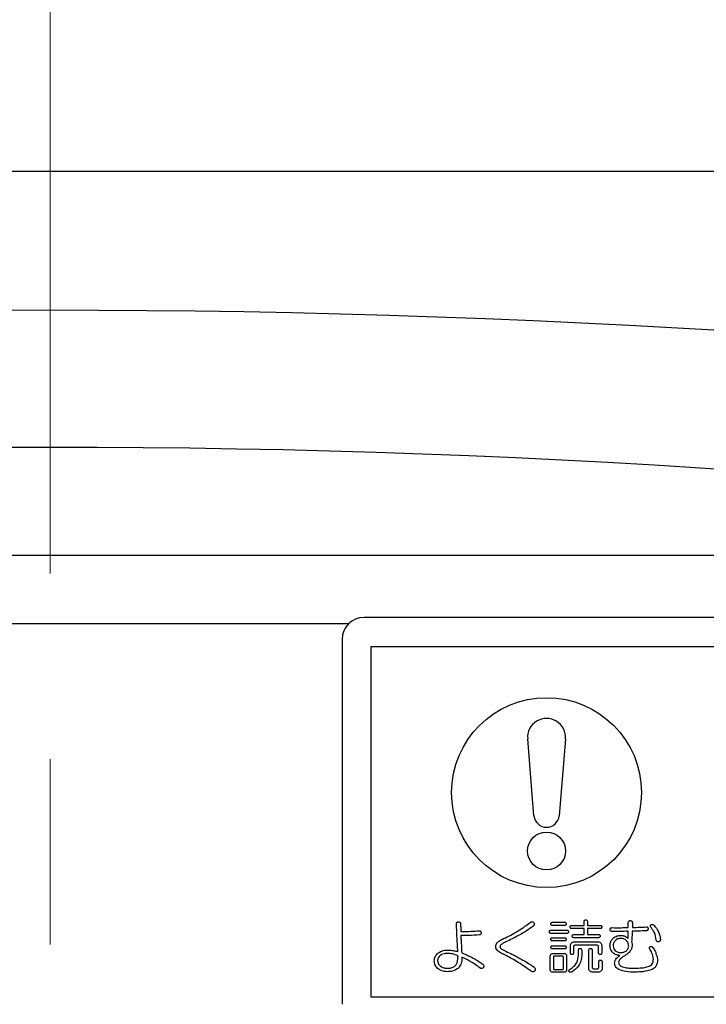
# Model space of a CAD drawing. Units: millimetres. Extents: x -66 to 476, y -1 to 283.
# Drawn here: x 71 to 81, y 93 to 107 of the extents above; entities that cross this region are included whole.
import ezdxf

# ---------------------------------------------------------------- set-up
doc = ezdxf.new("R2010")
doc.units = ezdxf.units.MM
doc.linetypes.add('CENTERX2', pattern=[20.32, 12.7, -2.54, 2.54, -2.54])
doc.layers.add('SLD-0', color=179, linetype='Continuous')
doc.styles.add('SLDTEXTSTYLE0', font='TXT', dxfattribs={"width": 0.7, "bigfont": 'bigfont'})
doc.dimstyles.new('SLDDIMSTYLE0', dxfattribs={"dimtxt": 3.5, "dimasz": 4, "dimexe": 0, "dimexo": 0.0625, "dimgap": 0.875, "dimtad": 3, "dimdec": 0, "dimlfac": 5, "dimrnd": 1e-09, "dimzin": 12, "dimdsep": 46, "dimtxsty": 'SLDTEXTSTYLE0', "dimblk1": 'OPEN30', "dimblk2": 'OPEN30', "dimsah": 1, "dimcen": 0.09, "dimadec": 0, "dimazin": 3, "dimtfac": 1, "dimtdec": 0, "dimtofl": 0, "dimtmove": 0, "dimatfit": 3, "dimldrblk": 'OPEN30', "dimfxl": 1, "dimfrac": 2, "dimtolj": 1, "dimtzin": 12, "dimarcsym": 0})

# ---------------------------------------------------------------- blocks, each defined once
blk = doc.blocks.new('_OPEN30')
at = {"color": 0, "linetype": 'ByBlock', "lineweight": -2}
for p, q in [((-1, 0.267949), (0, 0)), ((0, 0), (-1, -0.267949)), ((0, 0), (-1, 0))]:
    blk.add_line(p, q, dxfattribs=at)
blk = doc.blocks.new('_D')
at = {"layer": 'SLD-0'}
for p, q in [((72.618, 166.719), (113.578, 166.719)), ((112.578, 166.719), (112.578, 80.847)), ((96.433, 80.847), (113.578, 80.847))]:
    blk.add_line(p, q, dxfattribs=at)
at = {"layer": 'SLD-0', "xscale": 4, "yscale": 4}
for p, rotation in [((112.578, 166.719), 90), ((112.578, 80.847), 270)]:
    blk.add_blockref('_OPEN30', p, dxfattribs=dict(at, rotation=rotation))
at = {"layer": 'SLD-0', "insert": (108.066, 118.613), "char_height": 3.5, "attachment_point": 1, "rotation": 90, "style": 'SLDTEXTSTYLE0'}
blk.add_mtext('429', dxfattribs=at)

msp = doc.modelspace()

# ---------------------------------------------------------------- linework, layer by layer
at = {"color": 7, "linetype": 'Continuous', "lineweight": 25}
for p, q in [((52.718, 104.6066), (90.518, 104.6066)), ((51.5923, 99.3471), (91.6438, 99.3471)), ((91.318, 98.4971), (75.918, 98.4971)), ((75.618, 98.1971), (75.618, 93.1971)), ((76.018, 98.0971), (80.818, 98.0971)), ((76.018, 93.2971), (76.018, 98.0971)), ((78.2456, 95.78), (78.1595, 96.8313)), ((78.6766, 96.8313), (78.5904, 95.78)), ((78.1399, 94.2783), (78.1931, 94.3189)), ((78.5024, 94.322), (78.6618, 94.322)), ((78.6618, 94.2777), (78.5024, 94.2777)), ((78.7649, 94.2783), (78.9331, 94.2783)), ((78.9331, 94.2783), (78.9331, 94.3283)), ((78.9774, 94.3283), (78.9774, 94.2783)), ((78.9774, 94.2783), (79.1492, 94.2783)), ((79.5367, 94.2502), (79.5367, 94.3127)), ((79.593, 94.3127), (79.593, 94.2502)), ((78.4805, 94.2127), (78.693, 94.2127)), ((78.693, 94.1683), (78.4805, 94.1683)), ((78.9331, 94.234), (78.7649, 94.234)), ((78.793, 94.1533), (78.9331, 94.1533)), ((78.9331, 94.1533), (78.9331, 94.234)), ((79.1492, 94.234), (78.9774, 94.234)), ((78.9774, 94.234), (78.9774, 94.1533)), ((78.9774, 94.1533), (79.1274, 94.1533)), ((78.5024, 94.1095), (78.6618, 94.1095)), ((78.6618, 94.0652), (78.5024, 94.0652)), ((78.5024, 94.0002), (78.6618, 94.0002)), ((78.7439, 93.9033), (78.7439, 94.0026)), ((79.1274, 94.109), (78.793, 94.109)), ((78.7939, 94.0526), (79.1235, 94.0526)), ((79.1055, 94.0058), (78.8118, 94.0058)), ((79.1735, 94.0026), (79.1735, 93.9033)), ((78.6618, 93.9558), (78.5024, 93.9558)), ((78.5087, 93.8939), (78.6524, 93.8939)), ((78.7868, 93.9814), (78.7868, 93.9033)), ((78.8549, 93.8689), (78.8549, 93.9377)), ((78.8993, 93.9377), (78.8993, 93.8658)), ((78.9958, 93.6878), (78.9958, 93.9377)), ((79.043, 93.9377), (79.043, 93.7064)), ((79.1299, 93.9033), (79.1299, 93.9814)), ((78.4675, 93.6752), (78.4675, 93.8533)), ((78.5118, 93.8408), (78.5118, 93.6877)), ((78.6337, 93.857), (78.5274, 93.857)), ((78.6487, 93.6877), (78.6487, 93.8408)), ((78.693, 93.8533), (78.693, 93.6752)), ((79.133, 93.7064), (79.133, 93.7783)), ((79.1809, 93.7783), (79.1809, 93.6878)), ((78.6524, 93.6352), (78.5087, 93.6352)), ((78.5274, 93.6721), (78.6337, 93.6721)), ((79.131, 93.6378), (79.0458, 93.6378)), ((79.068, 93.6814), (79.1086, 93.6814)), ((79.5773, 93.6939), (79.6773, 93.6939)), ((80.818, 93.2971), (76.018, 93.2971))]:
    msp.add_line(p, q, dxfattribs=at)
at = {"color": 8, "linetype": 'Continuous', "lineweight": 25}
msp.add_line((75.7049, 98.4082), (48.905, 98.4082), dxfattribs=at)
at = {"color": 7, "linetype": 'Continuous', "lineweight": 25}
for centre, radius in [((78.418, 96.0971), 1.3), ((78.418, 95.2973), 0.2595)]:
    msp.add_circle(centre, radius, dxfattribs=at)
for centre, radius, start, end in [((75.918, 98.1971), 0.3, 90, 180), ((78.418, 96.8525), 0.2595, 355.31275, 184.68725), ((78.418, 95.7942), 0.173, 184.68725, 355.31275)]:
    msp.add_arc(centre, radius, start, end, dxfattribs=at)
for centre, major_axis, ratio in [((71.618, 83.7329), (53.738, 0), 0.3530202), ((71.618, 81.8552), (51.738, 0), 0.3666667)]:
    msp.add_ellipse(centre, major_axis=major_axis, ratio=ratio, start_param=1.1733542, end_param=1.9682384, dxfattribs=at)
for points, knots in [([(77.1832, 94.297), (77.183, 94.3), (77.1826, 94.3061), (77.1846, 94.3151), (77.1912, 94.3227), (77.2012, 94.3258), (77.2083, 94.3254), (77.2119, 94.3252)], [0, 0, 0, 0, 0.18726812, 0.37413499, 0.559941, 0.77931165, 1, 1, 1, 1]), ([(77.2019, 93.9189), (77.1984, 93.9895), (77.1921, 94.1155), (77.1859, 94.2416), (77.1832, 94.297)], [0, 0, 0, 0, 0.5599962, 1, 1, 1, 1]), ([(77.2119, 94.3252), (77.2162, 94.3249), (77.2247, 94.3245), (77.2351, 94.3174), (77.2395, 94.3071), (77.2398, 94.3004), (77.24, 94.297)], [0, 0, 0, 0, 0.2807659, 0.5589955, 0.778984, 1, 1, 1, 1]), ([(77.24, 94.297), (77.241, 94.2778), (77.2429, 94.2434), (77.2431, 94.209), (77.2431, 94.1939)], [0, 0, 0, 0, 0.5599956, 1, 1, 1, 1]), ([(77.8056, 94.0845), (77.8709, 94.1157), (77.9876, 94.1714), (78.0934, 94.2456), (78.1399, 94.2783)], [0, 0, 0, 0, 0.5600148, 1, 1, 1, 1]), ([(78.1931, 94.3189), (78.1975, 94.3215), (78.2064, 94.3268), (78.2212, 94.3283), (78.234, 94.3239), (78.24, 94.3185), (78.2431, 94.3158)], [0, 0, 0, 0, 0.2804414, 0.5595032, 0.7795104, 1, 1, 1, 1]), ([(78.2431, 94.3158), (78.2458, 94.3111), (78.2512, 94.3018), (78.2506, 94.286), (78.2433, 94.274), (78.2369, 94.2685), (78.2337, 94.2658)], [0, 0, 0, 0, 0.2804748, 0.5586506, 0.779052, 1, 1, 1, 1]), ([(78.4774, 94.3002), (78.4777, 94.3037), (78.4782, 94.3109), (78.4873, 94.3211), (78.4967, 94.3217), (78.5024, 94.322)], [0, 0, 0, 0, 0.2812645, 0.5597088, 1, 1, 1, 1]), ([(78.5024, 94.2777), (78.4988, 94.2779), (78.4917, 94.2782), (78.4824, 94.2832), (78.4779, 94.2917), (78.4776, 94.2973), (78.4774, 94.3002)], [0, 0, 0, 0, 0.28105841, 0.55977853, 0.77942458, 1, 1, 1, 1]), ([(78.6618, 94.322), (78.6653, 94.3219), (78.6724, 94.3215), (78.6817, 94.3168), (78.6864, 94.3086), (78.6866, 94.303), (78.6868, 94.3002)], [0, 0, 0, 0, 0.2808571, 0.5596145, 0.7793285, 1, 1, 1, 1]), ([(78.6868, 94.3002), (78.6866, 94.2965), (78.6861, 94.2892), (78.6791, 94.2811), (78.6702, 94.278), (78.6646, 94.2778), (78.6618, 94.2777)], [0, 0, 0, 0, 0.2802273, 0.5585623, 0.7789371, 1, 1, 1, 1]), ([(78.7399, 94.2564), (78.7402, 94.26), (78.7407, 94.2671), (78.7498, 94.2773), (78.7592, 94.2779), (78.7649, 94.2783)], [0, 0, 0, 0, 0.2812645, 0.5597088, 1, 1, 1, 1]), ([(78.9331, 94.3283), (78.9332, 94.3319), (78.9335, 94.3391), (78.9386, 94.3483), (78.947, 94.3529), (78.9527, 94.3531), (78.9555, 94.3533)], [0, 0, 0, 0, 0.28103517, 0.55960427, 0.77916489, 1, 1, 1, 1]), ([(78.9555, 94.3533), (78.9591, 94.3531), (78.9663, 94.3526), (78.9764, 94.3433), (78.977, 94.334), (78.9774, 94.3283)], [0, 0, 0, 0, 0.2812405, 0.560115, 1, 1, 1, 1]), ([(79.1492, 94.2783), (79.1528, 94.2781), (79.1599, 94.2778), (79.1691, 94.2731), (79.1739, 94.2648), (79.1741, 94.2592), (79.1742, 94.2564)], [0, 0, 0, 0, 0.2808571, 0.5596145, 0.7793285, 1, 1, 1, 1]), ([(79.5367, 94.3127), (79.5369, 94.3172), (79.5373, 94.3261), (79.5436, 94.3377), (79.5542, 94.3433), (79.5613, 94.3437), (79.5648, 94.3439)], [0, 0, 0, 0, 0.2809975, 0.5594541, 0.779365, 1, 1, 1, 1]), ([(79.5648, 94.3439), (79.5694, 94.3436), (79.5784, 94.343), (79.5887, 94.3344), (79.5925, 94.3232), (79.5928, 94.3162), (79.593, 94.3127)], [0, 0, 0, 0, 0.2802883, 0.558131, 0.7787432, 1, 1, 1, 1]), ([(79.8492, 94.2502), (79.8465, 94.2532), (79.8411, 94.2591), (79.8388, 94.2708), (79.8428, 94.2807), (79.8471, 94.2853), (79.8492, 94.2877)], [0, 0, 0, 0, 0.28081664, 0.5589916, 0.77903504, 1, 1, 1, 1]), ([(79.8492, 94.2877), (79.8531, 94.2896), (79.8608, 94.2935), (79.8766, 94.2902), (79.8848, 94.2828), (79.8898, 94.2783)], [0, 0, 0, 0, 0.279765, 0.5590857, 1, 1, 1, 1]), ([(79.8898, 94.2783), (79.9049, 94.2607), (79.9317, 94.2294), (79.9482, 94.1917), (79.9554, 94.1752)], [0, 0, 0, 0, 0.56034999, 1, 1, 1, 1]), ([(77.2431, 94.1939), (77.2904, 94.1943), (77.3749, 94.195), (77.4592, 94.2008), (77.4962, 94.2033)], [0, 0, 0, 0, 0.5599944, 1, 1, 1, 1]), ([(77.4962, 94.147), (77.449, 94.1439), (77.3647, 94.1384), (77.2803, 94.1379), (77.2431, 94.1377)], [0, 0, 0, 0, 0.5599905, 1, 1, 1, 1]), ([(77.2431, 94.1377), (77.2461, 94.0934), (77.2513, 94.0143), (77.2543, 93.935), (77.2556, 93.9002)], [0, 0, 0, 0, 0.5599878, 1, 1, 1, 1]), ([(77.4962, 94.2033), (77.5003, 94.203), (77.5085, 94.2025), (77.5175, 94.1946), (77.5209, 94.1846), (77.5211, 94.1783), (77.5212, 94.1752)], [0, 0, 0, 0, 0.280419, 0.558376, 0.7789158, 1, 1, 1, 1]), ([(77.5212, 94.1752), (77.5211, 94.1711), (77.5207, 94.1631), (77.5152, 94.1527), (77.5057, 94.1475), (77.4994, 94.1472), (77.4962, 94.147)], [0, 0, 0, 0, 0.2808933, 0.5597008, 0.7791471, 1, 1, 1, 1]), ([(78.0681, 94.1595), (78.0343, 94.1402), (77.974, 94.1058), (77.9113, 94.0758), (77.8837, 94.0627)], [0, 0, 0, 0, 0.5599808, 1, 1, 1, 1]), ([(78.2337, 94.2658), (78.204, 94.2441), (78.1509, 94.2053), (78.0934, 94.1735), (78.0681, 94.1595)], [0, 0, 0, 0, 0.5600627, 1, 1, 1, 1]), ([(78.4555, 94.1908), (78.4558, 94.1944), (78.4563, 94.2015), (78.4654, 94.2117), (78.4748, 94.2123), (78.4805, 94.2127)], [0, 0, 0, 0, 0.2813324, 0.5597072, 1, 1, 1, 1]), ([(78.4805, 94.1683), (78.4769, 94.1685), (78.4698, 94.1688), (78.4605, 94.1738), (78.4561, 94.1823), (78.4557, 94.188), (78.4555, 94.1908)], [0, 0, 0, 0, 0.281079, 0.5597704, 0.7794933, 1, 1, 1, 1]), ([(78.693, 94.2127), (78.6966, 94.2125), (78.7037, 94.2122), (78.7129, 94.2075), (78.7176, 94.1992), (78.7179, 94.1936), (78.718, 94.1908)], [0, 0, 0, 0, 0.2808464, 0.5596314, 0.779337, 1, 1, 1, 1]), ([(78.718, 94.1908), (78.7178, 94.1871), (78.7174, 94.1799), (78.7104, 94.1717), (78.7015, 94.1687), (78.6958, 94.1684), (78.693, 94.1683)], [0, 0, 0, 0, 0.2802362, 0.5585206, 0.7789301, 1, 1, 1, 1]), ([(78.7649, 94.234), (78.7613, 94.2341), (78.7541, 94.2345), (78.7449, 94.2395), (78.7404, 94.2479), (78.7401, 94.2536), (78.7399, 94.2564)], [0, 0, 0, 0, 0.28105841, 0.55977853, 0.77942458, 1, 1, 1, 1]), ([(78.768, 94.1314), (78.7683, 94.135), (78.7688, 94.1421), (78.7779, 94.1524), (78.7873, 94.1529), (78.793, 94.1533)], [0, 0, 0, 0, 0.2812645, 0.5597088, 1, 1, 1, 1]), ([(79.1274, 94.1533), (79.1309, 94.1531), (79.138, 94.1528), (79.1473, 94.1481), (79.152, 94.1398), (79.1522, 94.1342), (79.1524, 94.1314)], [0, 0, 0, 0, 0.2808571, 0.5596145, 0.7793285, 1, 1, 1, 1]), ([(79.1742, 94.2564), (79.174, 94.2528), (79.1736, 94.2455), (79.1666, 94.2373), (79.1577, 94.2343), (79.1521, 94.2341), (79.1492, 94.234)], [0, 0, 0, 0, 0.2802273, 0.5585623, 0.7789371, 1, 1, 1, 1]), ([(79.2867, 94.222), (79.287, 94.2261), (79.2875, 94.2343), (79.2954, 94.2433), (79.3054, 94.2467), (79.3117, 94.2469), (79.3149, 94.247)], [0, 0, 0, 0, 0.2804534, 0.5583849, 0.7789134, 1, 1, 1, 1]), ([(79.3149, 94.1953), (79.3107, 94.1955), (79.3024, 94.1959), (79.292, 94.2023), (79.2872, 94.2122), (79.2869, 94.2188), (79.2867, 94.222)], [0, 0, 0, 0, 0.28100702, 0.55941024, 0.7790714, 1, 1, 1, 1]), ([(79.3149, 94.247), (79.3563, 94.2462), (79.4303, 94.2447), (79.5042, 94.2485), (79.5367, 94.2502)], [0, 0, 0, 0, 0.5600326, 1, 1, 1, 1]), ([(79.5361, 94.1984), (79.4948, 94.197), (79.4211, 94.1943), (79.3473, 94.195), (79.3149, 94.1953)], [0, 0, 0, 0, 0.5599783, 1, 1, 1, 1]), ([(79.3274, 94.1002), (79.3456, 94.1137), (79.3784, 94.138), (79.4189, 94.1399), (79.4367, 94.1408)], [0, 0, 0, 0, 0.55831658, 1, 1, 1, 1]), ([(79.4367, 94.1408), (79.445, 94.1403), (79.4598, 94.1395), (79.4741, 94.1361), (79.4805, 94.1345)], [0, 0, 0, 0, 0.5598072, 1, 1, 1, 1]), ([(79.4805, 94.1345), (79.4916, 94.1299), (79.5114, 94.1217), (79.5268, 94.1068), (79.5336, 94.1002)], [0, 0, 0, 0, 0.55897584, 1, 1, 1, 1]), ([(79.5336, 94.1002), (79.5352, 94.1185), (79.5382, 94.1512), (79.5368, 94.184), (79.5361, 94.1984)], [0, 0, 0, 0, 0.5599798, 1, 1, 1, 1]), ([(79.5898, 94.1984), (79.5896, 94.1725), (79.5892, 94.1261), (79.5853, 94.0799), (79.5836, 94.0595)], [0, 0, 0, 0, 0.5599883, 1, 1, 1, 1]), ([(79.7836, 94.2047), (79.7474, 94.2028), (79.6829, 94.1995), (79.6183, 94.1988), (79.5898, 94.1984)], [0, 0, 0, 0, 0.5600023, 1, 1, 1, 1]), ([(79.593, 94.2502), (79.6286, 94.2507), (79.6921, 94.2515), (79.7556, 94.2549), (79.7836, 94.2564)], [0, 0, 0, 0, 0.55998999, 1, 1, 1, 1]), ([(79.7836, 94.2564), (79.7874, 94.2562), (79.795, 94.2559), (79.8042, 94.2495), (79.8082, 94.2403), (79.8085, 94.2344), (79.8086, 94.2314)], [0, 0, 0, 0, 0.28066939, 0.55897114, 0.77904253, 1, 1, 1, 1]), ([(79.8086, 94.2314), (79.8084, 94.2275), (79.8081, 94.2196), (79.8022, 94.2097), (79.7928, 94.2051), (79.7867, 94.2048), (79.7836, 94.2047)], [0, 0, 0, 0, 0.2808531, 0.5594398, 0.7789355, 1, 1, 1, 1]), ([(79.9211, 94.0752), (79.915, 94.1111), (79.9042, 94.1751), (79.866, 94.2272), (79.8492, 94.2502)], [0, 0, 0, 0, 0.5605725, 1, 1, 1, 1]), ([(79.9554, 94.1752), (79.9622, 94.1582), (79.9742, 94.128), (79.9764, 94.0957), (79.9773, 94.0814)], [0, 0, 0, 0, 0.56003555, 1, 1, 1, 1]), ([(77.7212, 93.9877), (77.7217, 93.9978), (77.7227, 94.0159), (77.7325, 94.031), (77.7368, 94.0377)], [0, 0, 0, 0, 0.5601954, 1, 1, 1, 1]), ([(77.7368, 94.0377), (77.7481, 94.0486), (77.7684, 94.0683), (77.7942, 94.0796), (77.8056, 94.0845)], [0, 0, 0, 0, 0.5576452, 1, 1, 1, 1]), ([(77.7962, 94.0158), (77.7915, 94.0116), (77.785, 94.0056), (77.7798, 93.9952), (77.7803, 93.9902), (77.7806, 93.9877)], [0, 0, 0, 0, 0.5591624, 0.7803997, 1, 1, 1, 1]), ([(77.8837, 94.0627), (77.8667, 94.0551), (77.8364, 94.0416), (77.8085, 94.0237), (77.7962, 94.0158)], [0, 0, 0, 0, 0.5605985, 1, 1, 1, 1]), ([(78.4774, 94.0877), (78.4777, 94.0913), (78.4782, 94.0984), (78.4873, 94.1086), (78.4967, 94.1092), (78.5024, 94.1095)], [0, 0, 0, 0, 0.2812645, 0.5597088, 1, 1, 1, 1]), ([(78.5024, 94.0652), (78.4988, 94.0654), (78.4917, 94.0657), (78.4824, 94.0707), (78.4779, 94.0792), (78.4776, 94.0848), (78.4774, 94.0877)], [0, 0, 0, 0, 0.28105841, 0.55977853, 0.77942458, 1, 1, 1, 1]), ([(78.4774, 93.9783), (78.4777, 93.9819), (78.4782, 93.989), (78.4873, 93.9992), (78.4967, 93.9998), (78.5024, 94.0002)], [0, 0, 0, 0, 0.2813324, 0.5597072, 1, 1, 1, 1]), ([(78.6618, 94.1095), (78.6653, 94.1094), (78.6724, 94.109), (78.6817, 94.1043), (78.6864, 94.0961), (78.6866, 94.0905), (78.6868, 94.0877)], [0, 0, 0, 0, 0.2808571, 0.5596145, 0.7793285, 1, 1, 1, 1]), ([(78.6868, 94.0877), (78.6866, 94.084), (78.6861, 94.0768), (78.6791, 94.0686), (78.6702, 94.0656), (78.6646, 94.0653), (78.6618, 94.0652)], [0, 0, 0, 0, 0.2802992, 0.55857, 0.7789409, 1, 1, 1, 1]), ([(78.6618, 94.0002), (78.6653, 94), (78.6724, 93.9997), (78.6817, 93.995), (78.6864, 93.9867), (78.6866, 93.9811), (78.6868, 93.9783)], [0, 0, 0, 0, 0.2808464, 0.5596314, 0.779337, 1, 1, 1, 1]), ([(78.7439, 94.0026), (78.745, 94.0099), (78.7469, 94.0229), (78.7557, 94.0327), (78.7596, 94.037)], [0, 0, 0, 0, 0.5586126, 1, 1, 1, 1]), ([(78.7596, 94.037), (78.7652, 94.0418), (78.7752, 94.0505), (78.7882, 94.0519), (78.7939, 94.0526)], [0, 0, 0, 0, 0.5601917, 1, 1, 1, 1]), ([(78.793, 94.109), (78.7894, 94.1091), (78.7823, 94.1095), (78.773, 94.1145), (78.7685, 94.123), (78.7682, 94.1286), (78.768, 94.1314)], [0, 0, 0, 0, 0.28105841, 0.55977853, 0.77942458, 1, 1, 1, 1]), ([(78.8118, 94.0058), (78.808, 94.0056), (78.8005, 94.0052), (78.7912, 93.9993), (78.7873, 93.9902), (78.7869, 93.9844), (78.7868, 93.9814)], [0, 0, 0, 0, 0.2806326, 0.5594005, 0.779476, 1, 1, 1, 1]), ([(79.1299, 93.9814), (79.1297, 93.9851), (79.1293, 93.9926), (79.1232, 94.0016), (79.1142, 94.0055), (79.1084, 94.0057), (79.1055, 94.0058)], [0, 0, 0, 0, 0.28063299, 0.55884673, 0.7790766, 1, 1, 1, 1]), ([(79.1235, 94.0526), (79.1308, 94.0515), (79.1439, 94.0496), (79.1536, 94.0408), (79.1579, 94.037)], [0, 0, 0, 0, 0.5586346, 1, 1, 1, 1]), ([(79.1524, 94.1314), (79.1522, 94.1278), (79.1517, 94.1205), (79.1447, 94.1124), (79.1358, 94.1093), (79.1302, 94.1091), (79.1274, 94.109)], [0, 0, 0, 0, 0.2802992, 0.55857, 0.7789409, 1, 1, 1, 1]), ([(79.1579, 94.037), (79.1628, 94.0314), (79.1714, 94.0214), (79.1729, 94.0083), (79.1735, 94.0026)], [0, 0, 0, 0, 0.5602154, 1, 1, 1, 1]), ([(79.2867, 93.997), (79.2883, 94.0188), (79.2912, 94.0578), (79.3163, 94.0872), (79.3274, 94.1002)], [0, 0, 0, 0, 0.56007, 1, 1, 1, 1]), ([(79.3617, 94.072), (79.3516, 94.0604), (79.3335, 94.0396), (79.3314, 94.0122), (79.3305, 94.0002)], [0, 0, 0, 0, 0.558861, 1, 1, 1, 1]), ([(79.3305, 94.0002), (79.3323, 93.9859), (79.3355, 93.9603), (79.3515, 93.9403), (79.3586, 93.9314)], [0, 0, 0, 0, 0.5588279, 1, 1, 1, 1]), ([(79.4367, 94.1002), (79.4211, 94.099), (79.3931, 94.097), (79.3713, 94.0797), (79.3617, 94.072)], [0, 0, 0, 0, 0.560032, 1, 1, 1, 1]), ([(79.5117, 94.0689), (79.4993, 94.0787), (79.477, 94.0962), (79.449, 94.099), (79.4367, 94.1002)], [0, 0, 0, 0, 0.5598378, 1, 1, 1, 1]), ([(79.543, 93.9939), (79.5416, 94.0099), (79.5392, 94.0385), (79.5201, 94.0596), (79.5117, 94.0689)], [0, 0, 0, 0, 0.5596584, 1, 1, 1, 1]), ([(79.5836, 94.0595), (79.5865, 94.0474), (79.5916, 94.0258), (79.5904, 94.0037), (79.5898, 93.9939)], [0, 0, 0, 0, 0.5598418, 1, 1, 1, 1]), ([(79.9523, 94.0533), (79.9483, 94.0531), (79.9403, 94.0526), (79.9299, 94.0577), (79.9238, 94.0662), (79.922, 94.0722), (79.9211, 94.0752)], [0, 0, 0, 0, 0.2803338, 0.5591428, 0.7791841, 1, 1, 1, 1]), ([(79.9773, 94.0814), (79.9771, 94.0775), (79.9767, 94.0696), (79.9704, 94.06), (79.9615, 94.0549), (79.9554, 94.0538), (79.9523, 94.0533)], [0, 0, 0, 0, 0.28033383, 0.55894556, 0.77905466, 1, 1, 1, 1]), ([(76.8807, 93.7846), (76.8829, 93.8085), (76.8868, 93.8512), (76.9151, 93.883), (76.9275, 93.8971)], [0, 0, 0, 0, 0.5594396, 1, 1, 1, 1]), ([(76.9806, 93.8783), (76.9633, 93.8667), (76.9324, 93.8461), (76.9269, 93.8099), (76.9244, 93.7939)], [0, 0, 0, 0, 0.5604201, 1, 1, 1, 1]), ([(76.9275, 93.8971), (76.9518, 93.9118), (76.9953, 93.9381), (77.0458, 93.94), (77.0681, 93.9408)], [0, 0, 0, 0, 0.5584651, 1, 1, 1, 1]), ([(77.065, 93.8939), (77.0488, 93.8934), (77.0198, 93.8925), (76.9926, 93.8827), (76.9806, 93.8783)], [0, 0, 0, 0, 0.5601053, 1, 1, 1, 1]), ([(77.2051, 93.8627), (77.1796, 93.872), (77.1343, 93.8886), (77.0862, 93.8923), (77.065, 93.8939)], [0, 0, 0, 0, 0.5602114, 1, 1, 1, 1]), ([(77.0681, 93.9408), (77.0935, 93.939), (77.1388, 93.9359), (77.1826, 93.9241), (77.2019, 93.9189)], [0, 0, 0, 0, 0.5597249, 1, 1, 1, 1]), ([(77.2556, 93.9002), (77.2861, 93.8883), (77.3405, 93.8672), (77.3922, 93.8402), (77.415, 93.8283)], [0, 0, 0, 0, 0.5599756, 1, 1, 1, 1]), ([(77.74, 93.9377), (77.7338, 93.946), (77.7226, 93.961), (77.7216, 93.9795), (77.7212, 93.9877)], [0, 0, 0, 0, 0.5586899, 1, 1, 1, 1]), ([(77.8431, 93.8752), (77.8224, 93.8846), (77.7855, 93.9013), (77.7539, 93.9266), (77.74, 93.9377)], [0, 0, 0, 0, 0.5608309, 1, 1, 1, 1]), ([(77.7806, 93.9877), (77.7828, 93.9801), (77.7873, 93.9649), (77.8109, 93.9481), (77.8289, 93.9397), (77.84, 93.9346)], [0, 0, 0, 0, 0.2764365, 0.5575177, 1, 1, 1, 1]), ([(77.84, 93.9346), (77.869, 93.9204), (77.9169, 93.8972), (77.9831, 93.8637), (78.0388, 93.8348), (78.075, 93.8138), (78.0931, 93.8033)], [0, 0, 0, 0, 0.3400095, 0.5600157, 0.7800184, 1, 1, 1, 1]), ([(78.2024, 93.6533), (78.1379, 93.6989), (78.0227, 93.7803), (77.898, 93.8462), (77.8431, 93.8752)], [0, 0, 0, 0, 0.5599423, 1, 1, 1, 1]), ([(78.4675, 93.8533), (78.4678, 93.8596), (78.4684, 93.872), (78.479, 93.887), (78.4941, 93.8933), (78.5038, 93.8937), (78.5087, 93.8939)], [0, 0, 0, 0, 0.2807438, 0.5589636, 0.779166, 1, 1, 1, 1]), ([(78.5024, 93.9558), (78.4988, 93.956), (78.4917, 93.9564), (78.4824, 93.9614), (78.4779, 93.9698), (78.4776, 93.9755), (78.4774, 93.9783)], [0, 0, 0, 0, 0.281079, 0.5597704, 0.7794933, 1, 1, 1, 1]), ([(78.6524, 93.8939), (78.6586, 93.8936), (78.6709, 93.893), (78.686, 93.8827), (78.6924, 93.8678), (78.6928, 93.8581), (78.693, 93.8533)], [0, 0, 0, 0, 0.2806589, 0.5589088, 0.7790743, 1, 1, 1, 1]), ([(78.6868, 93.9783), (78.6866, 93.9747), (78.6861, 93.9674), (78.6791, 93.9592), (78.6702, 93.9562), (78.6646, 93.956), (78.6618, 93.9558)], [0, 0, 0, 0, 0.2802273, 0.5585623, 0.7789371, 1, 1, 1, 1]), ([(78.7399, 93.6783), (78.7579, 93.6906), (78.794, 93.715), (78.8438, 93.7779), (78.8507, 93.8344), (78.8549, 93.8689)], [0, 0, 0, 0, 0.2810738, 0.5616707, 1, 1, 1, 1]), ([(78.7649, 93.8783), (78.7613, 93.8786), (78.7542, 93.879), (78.7462, 93.886), (78.7438, 93.895), (78.7439, 93.9005), (78.7439, 93.9033)], [0, 0, 0, 0, 0.2804427, 0.5578839, 0.7785829, 1, 1, 1, 1]), ([(78.7868, 93.9033), (78.7866, 93.8998), (78.7862, 93.8927), (78.7816, 93.8834), (78.7732, 93.8788), (78.7677, 93.8785), (78.7649, 93.8783)], [0, 0, 0, 0, 0.2808731, 0.5598166, 0.7796254, 1, 1, 1, 1]), ([(78.8993, 93.8658), (78.8974, 93.8405), (78.8938, 93.79), (78.8536, 93.7062), (78.8004, 93.6676), (78.768, 93.644)], [0, 0, 0, 0, 0.2805885, 0.5608128, 1, 1, 1, 1]), ([(78.8549, 93.9377), (78.8551, 93.9413), (78.8554, 93.9485), (78.8605, 93.9577), (78.8689, 93.9623), (78.8745, 93.9626), (78.8774, 93.9627)], [0, 0, 0, 0, 0.2809688, 0.5595488, 0.7791563, 1, 1, 1, 1]), ([(78.8774, 93.9627), (78.881, 93.9625), (78.8882, 93.962), (78.8983, 93.9527), (78.8989, 93.9434), (78.8993, 93.9377)], [0, 0, 0, 0, 0.2812405, 0.560115, 1, 1, 1, 1]), ([(78.9958, 93.9377), (78.9964, 93.9414), (78.9976, 93.9487), (79.0036, 93.9577), (79.0123, 93.9622), (79.0182, 93.9625), (79.0211, 93.9627)], [0, 0, 0, 0, 0.2806091, 0.5598417, 0.7796364, 1, 1, 1, 1]), ([(79.0211, 93.9627), (79.0247, 93.9625), (79.0319, 93.962), (79.042, 93.9527), (79.0426, 93.9434), (79.043, 93.9377)], [0, 0, 0, 0, 0.2812405, 0.560115, 1, 1, 1, 1]), ([(79.1524, 93.8783), (79.1487, 93.8786), (79.1415, 93.8791), (79.1333, 93.8859), (79.1303, 93.8949), (79.13, 93.9005), (79.1299, 93.9033)], [0, 0, 0, 0, 0.28032421, 0.55824094, 0.77885407, 1, 1, 1, 1]), ([(79.1735, 93.9033), (79.1735, 93.8998), (79.1734, 93.8928), (79.1689, 93.8834), (79.1607, 93.8788), (79.1551, 93.8785), (79.1524, 93.8783)], [0, 0, 0, 0, 0.2812101, 0.5600847, 0.779669, 1, 1, 1, 1]), ([(79.3242, 93.9064), (79.3127, 93.9216), (79.2921, 93.9487), (79.2884, 93.9823), (79.2867, 93.997)], [0, 0, 0, 0, 0.5601756, 1, 1, 1, 1]), ([(79.4211, 93.8658), (79.401, 93.8688), (79.3651, 93.8742), (79.3367, 93.8966), (79.3242, 93.9064)], [0, 0, 0, 0, 0.5603403, 1, 1, 1, 1]), ([(79.3492, 93.7627), (79.351, 93.7748), (79.3545, 93.7992), (79.3812, 93.8351), (79.406, 93.8542), (79.4211, 93.8658)], [0, 0, 0, 0, 0.2791717, 0.5593439, 1, 1, 1, 1]), ([(79.3586, 93.9314), (79.3709, 93.9234), (79.3929, 93.9089), (79.419, 93.9072), (79.4305, 93.9064)], [0, 0, 0, 0, 0.5593938, 1, 1, 1, 1]), ([(79.4305, 93.9064), (79.4469, 93.9073), (79.4762, 93.9088), (79.5009, 93.9245), (79.5117, 93.9314)], [0, 0, 0, 0, 0.5602478, 1, 1, 1, 1]), ([(79.5898, 93.9939), (79.5866, 93.9781), (79.5803, 93.9466), (79.5448, 93.8998), (79.5107, 93.8768), (79.4898, 93.8627)], [0, 0, 0, 0, 0.2795206, 0.5596946, 1, 1, 1, 1]), ([(79.5117, 93.9314), (79.5217, 93.9412), (79.5394, 93.9586), (79.5419, 93.9831), (79.543, 93.9939)], [0, 0, 0, 0, 0.5593003, 1, 1, 1, 1]), ([(79.8304, 93.9564), (79.8291, 93.9594), (79.8266, 93.9655), (79.8269, 93.9749), (79.8309, 93.9825), (79.8348, 93.986), (79.8367, 93.9877)], [0, 0, 0, 0, 0.2801072, 0.5596157, 0.7793208, 1, 1, 1, 1]), ([(79.8804, 93.8189), (79.8755, 93.8462), (79.8667, 93.895), (79.8415, 93.9377), (79.8304, 93.9564)], [0, 0, 0, 0, 0.5594398, 1, 1, 1, 1]), ([(79.8367, 93.9877), (79.84, 93.9889), (79.8467, 93.9914), (79.8568, 93.9914), (79.8654, 93.9876), (79.8692, 93.9835), (79.8711, 93.9814)], [0, 0, 0, 0, 0.2801324, 0.5598801, 0.7795553, 1, 1, 1, 1]), ([(79.8711, 93.9814), (79.8825, 93.9638), (79.9028, 93.9322), (79.9155, 93.8969), (79.9211, 93.8814)], [0, 0, 0, 0, 0.5601866, 1, 1, 1, 1]), ([(79.9211, 93.8814), (79.9259, 93.8672), (79.9346, 93.8418), (79.9361, 93.8151), (79.9367, 93.8033)], [0, 0, 0, 0, 0.5600474, 1, 1, 1, 1]), ([(76.9213, 93.6939), (76.9089, 93.7089), (76.8868, 93.7355), (76.8825, 93.7696), (76.8807, 93.7846)], [0, 0, 0, 0, 0.5604332, 1, 1, 1, 1]), ([(76.9244, 93.7939), (76.926, 93.7824), (76.9288, 93.7618), (76.9409, 93.7451), (76.9463, 93.7377)], [0, 0, 0, 0, 0.5588905, 1, 1, 1, 1]), ([(76.9463, 93.7377), (76.9549, 93.7288), (76.9723, 93.7111), (77.0139, 93.6938), (77.0456, 93.692), (77.065, 93.6908)], [0, 0, 0, 0, 0.279867, 0.5599387, 1, 1, 1, 1]), ([(77.1681, 93.7252), (77.1763, 93.7361), (77.1928, 93.7581), (77.2031, 93.8065), (77.2043, 93.8414), (77.2051, 93.8627)], [0, 0, 0, 0, 0.27874056, 0.55912483, 1, 1, 1, 1]), ([(77.2588, 93.8439), (77.2577, 93.8133), (77.2559, 93.7586), (77.2253, 93.7137), (77.2119, 93.6939)], [0, 0, 0, 0, 0.5609701, 1, 1, 1, 1]), ([(77.5087, 93.6939), (77.4645, 93.726), (77.3854, 93.7832), (77.2974, 93.8254), (77.2588, 93.8439)], [0, 0, 0, 0, 0.56000116, 1, 1, 1, 1]), ([(77.415, 93.8283), (77.4402, 93.8143), (77.4852, 93.7893), (77.5276, 93.76), (77.5462, 93.7471)], [0, 0, 0, 0, 0.56000262, 1, 1, 1, 1]), ([(77.5462, 93.7471), (77.5495, 93.7434), (77.5559, 93.7362), (77.5599, 93.7228), (77.558, 93.7102), (77.5543, 93.7035), (77.5525, 93.7002)], [0, 0, 0, 0, 0.2803667, 0.5596745, 0.7796693, 1, 1, 1, 1]), ([(78.0931, 93.8033), (78.1226, 93.7867), (78.1753, 93.7571), (78.2245, 93.7219), (78.2462, 93.7064)], [0, 0, 0, 0, 0.5599757, 1, 1, 1, 1]), ([(78.5274, 93.857), (78.525, 93.8569), (78.5202, 93.8566), (78.5144, 93.8524), (78.512, 93.8465), (78.5119, 93.8427), (78.5118, 93.8408)], [0, 0, 0, 0, 0.2802291, 0.5590465, 0.7790206, 1, 1, 1, 1]), ([(78.6487, 93.8408), (78.6486, 93.8432), (78.6483, 93.8479), (78.6449, 93.854), (78.6392, 93.8566), (78.6355, 93.8569), (78.6337, 93.857)], [0, 0, 0, 0, 0.2803965, 0.5590139, 0.7792517, 1, 1, 1, 1]), ([(79.133, 93.7783), (79.1332, 93.7819), (79.1335, 93.7891), (79.1386, 93.7983), (79.147, 93.8029), (79.1526, 93.8032), (79.1555, 93.8033)], [0, 0, 0, 0, 0.2810397, 0.5596009, 0.7791632, 1, 1, 1, 1]), ([(79.1555, 93.8033), (79.1592, 93.803), (79.1667, 93.8025), (79.1777, 93.7936), (79.1797, 93.7841), (79.1809, 93.7783)], [0, 0, 0, 0, 0.2808528, 0.5605004, 1, 1, 1, 1]), ([(79.4086, 93.6721), (79.3903, 93.6846), (79.3577, 93.7071), (79.3518, 93.7457), (79.3492, 93.7627)], [0, 0, 0, 0, 0.5604167, 1, 1, 1, 1]), ([(79.4305, 93.8189), (79.4227, 93.8111), (79.4088, 93.797), (79.4065, 93.7775), (79.4055, 93.7689)], [0, 0, 0, 0, 0.5599366, 1, 1, 1, 1]), ([(79.4055, 93.7689), (79.406, 93.7632), (79.407, 93.7516), (79.4171, 93.7329), (79.4293, 93.7242), (79.4367, 93.7189)], [0, 0, 0, 0, 0.2802229, 0.5604626, 1, 1, 1, 1]), ([(79.4898, 93.8627), (79.4781, 93.8554), (79.4571, 93.8424), (79.4386, 93.8261), (79.4305, 93.8189)], [0, 0, 0, 0, 0.5600966, 1, 1, 1, 1]), ([(79.8242, 93.7189), (79.8347, 93.7239), (79.8559, 93.7338), (79.8778, 93.7711), (79.8794, 93.8008), (79.8804, 93.8189)], [0, 0, 0, 0, 0.2796297, 0.5594233, 1, 1, 1, 1]), ([(79.9367, 93.8033), (79.936, 93.7887), (79.9345, 93.7596), (79.9194, 93.7212), (79.8948, 93.6921), (79.8748, 93.6808), (79.8648, 93.6752)], [0, 0, 0, 0, 0.28029638, 0.55990134, 0.77993897, 1, 1, 1, 1]), ([(77.0588, 93.644), (77.0301, 93.6457), (76.979, 93.6489), (76.9389, 93.6802), (76.9213, 93.6939)], [0, 0, 0, 0, 0.5602592, 1, 1, 1, 1]), ([(77.2119, 93.6939), (77.1858, 93.6768), (77.1391, 93.6459), (77.0834, 93.6446), (77.0588, 93.644)], [0, 0, 0, 0, 0.55741717, 1, 1, 1, 1]), ([(77.065, 93.6908), (77.0862, 93.6919), (77.124, 93.6939), (77.1547, 93.7156), (77.1681, 93.7252)], [0, 0, 0, 0, 0.5604751, 1, 1, 1, 1]), ([(77.5525, 93.7002), (77.5495, 93.6966), (77.5434, 93.6896), (77.5263, 93.6855), (77.5154, 93.6908), (77.5087, 93.6939)], [0, 0, 0, 0, 0.2806142, 0.559972, 1, 1, 1, 1]), ([(78.2556, 93.6533), (78.2513, 93.6498), (78.2428, 93.6427), (78.222, 93.6413), (78.2099, 93.6488), (78.2024, 93.6533)], [0, 0, 0, 0, 0.2805887, 0.5600768, 1, 1, 1, 1]), ([(78.2462, 93.7064), (78.2504, 93.7027), (78.2588, 93.6952), (78.2643, 93.6796), (78.2618, 93.665), (78.2576, 93.6572), (78.2556, 93.6533)], [0, 0, 0, 0, 0.2804617, 0.5590463, 0.7792035, 1, 1, 1, 1]), ([(78.5087, 93.6352), (78.5025, 93.6355), (78.4902, 93.6362), (78.4749, 93.6459), (78.4682, 93.6607), (78.4677, 93.6704), (78.4675, 93.6752)], [0, 0, 0, 0, 0.2806586, 0.5590065, 0.7789312, 1, 1, 1, 1]), ([(78.5118, 93.6877), (78.5119, 93.6853), (78.5121, 93.6805), (78.5161, 93.6748), (78.5218, 93.6723), (78.5255, 93.6721), (78.5274, 93.6721)], [0, 0, 0, 0, 0.280163, 0.5594979, 0.7788501, 1, 1, 1, 1]), ([(78.6337, 93.6721), (78.636, 93.6722), (78.6407, 93.6724), (78.6462, 93.6765), (78.6484, 93.6822), (78.6486, 93.6859), (78.6487, 93.6877)], [0, 0, 0, 0, 0.2801627, 0.5589797, 0.7790587, 1, 1, 1, 1]), ([(78.693, 93.6752), (78.6927, 93.6691), (78.692, 93.6568), (78.6816, 93.642), (78.6668, 93.6358), (78.6572, 93.6354), (78.6524, 93.6352)], [0, 0, 0, 0, 0.28067117, 0.55864989, 0.7790129, 1, 1, 1, 1]), ([(78.7243, 93.6502), (78.724, 93.6534), (78.7235, 93.6599), (78.7293, 93.6703), (78.7359, 93.6753), (78.7399, 93.6783)], [0, 0, 0, 0, 0.2792583, 0.5602317, 1, 1, 1, 1]), ([(78.768, 93.644), (78.7601, 93.6407), (78.7503, 93.6366), (78.7377, 93.6378), (78.7318, 93.6402), (78.7271, 93.6446), (78.7252, 93.6483), (78.7243, 93.6502)], [0, 0, 0, 0, 0.4987131, 0.6241861, 0.7493452, 0.8745995, 1, 1, 1, 1]), ([(79.0114, 93.6534), (79.0066, 93.659), (78.9979, 93.669), (78.9964, 93.6821), (78.9958, 93.6878)], [0, 0, 0, 0, 0.5601944, 1, 1, 1, 1]), ([(79.0458, 93.6378), (79.0385, 93.6389), (79.0254, 93.6408), (79.0157, 93.6496), (79.0114, 93.6534)], [0, 0, 0, 0, 0.5586085, 1, 1, 1, 1]), ([(79.043, 93.7064), (79.0432, 93.7027), (79.0437, 93.6951), (79.0498, 93.6857), (79.0591, 93.682), (79.065, 93.6816), (79.068, 93.6814)], [0, 0, 0, 0, 0.280686, 0.5588327, 0.779224, 1, 1, 1, 1]), ([(79.1086, 93.6814), (79.1124, 93.6817), (79.1199, 93.6822), (79.1289, 93.6885), (79.1327, 93.6976), (79.1329, 93.7035), (79.133, 93.7064)], [0, 0, 0, 0, 0.2806982, 0.5583202, 0.7788537, 1, 1, 1, 1]), ([(79.1653, 93.6534), (79.1597, 93.6486), (79.1497, 93.64), (79.1367, 93.6385), (79.131, 93.6378)], [0, 0, 0, 0, 0.5602111, 1, 1, 1, 1]), ([(79.1809, 93.6878), (79.1799, 93.6805), (79.1779, 93.6675), (79.1692, 93.6577), (79.1653, 93.6534)], [0, 0, 0, 0, 0.5585795, 1, 1, 1, 1]), ([(79.6336, 93.6391), (79.5904, 93.6383), (79.5134, 93.637), (79.4406, 93.6614), (79.4086, 93.6721)], [0, 0, 0, 0, 0.5609251, 1, 1, 1, 1]), ([(79.4367, 93.7189), (79.4622, 93.7099), (79.5077, 93.6937), (79.556, 93.6939), (79.5773, 93.6939)], [0, 0, 0, 0, 0.5580138, 1, 1, 1, 1]), ([(79.8648, 93.6752), (79.8226, 93.6625), (79.747, 93.6399), (79.6683, 93.6393), (79.6336, 93.6391)], [0, 0, 0, 0, 0.5591001, 1, 1, 1, 1]), ([(79.6773, 93.6939), (79.7053, 93.6953), (79.7554, 93.6977), (79.8032, 93.7124), (79.8242, 93.7189)], [0, 0, 0, 0, 0.5598706, 1, 1, 1, 1])]:
    msp.add_open_spline(points, degree=3, knots=knots, dxfattribs=at)
at = {"layer": 'SLD-0', "linetype": 'CENTERX2', "lineweight": 18}
msp.add_line((71.618, 78.7762), (71.618, 171.1584), dxfattribs=at)

# ---------------------------------------------------------------- dimensions: what is measured, and where the dimension line sits
at = {"layer": 'SLD-0'}
dim = msp.add_linear_dim(base=(112.578, 80.8466), p1=(71.618, 166.7188), p2=(95.4329, 80.8466), angle=90, dimstyle='SLDDIMSTYLE0', dxfattribs=at)
dim.commit()
dim.dimension.update_dxf_attribs({"geometry": '_D', "text_midpoint": (112.578, 121.668), "dimtype": 160})

doc.saveas('drawing.dxf')
